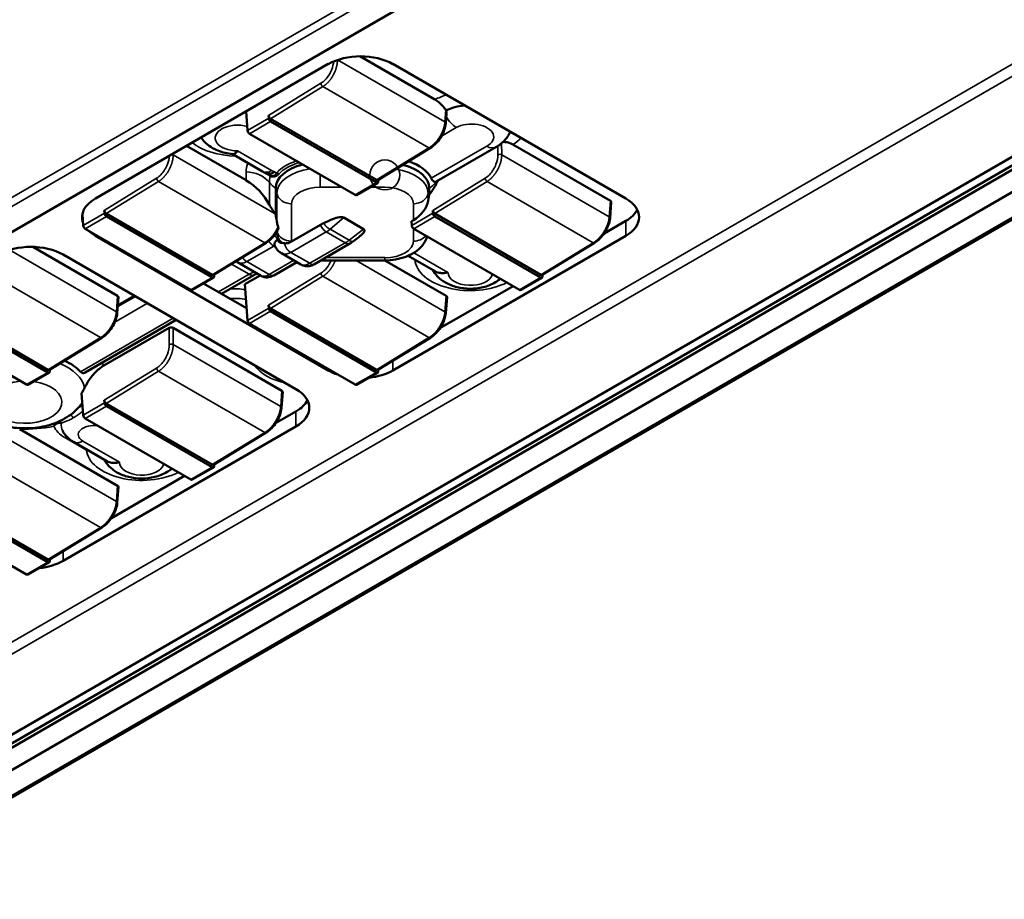
# Model space of a CAD drawing. Units: millimetres. Extents: x 700 to 9961, y 1655 to 6655.
# Drawn here: x 5019 to 5199, y 6102 to 6262 of the extents above; entities that cross this region are included whole.
import ezdxf

# ---------------------------------------------------------------- set-up
doc = ezdxf.new("R2010")
doc.units = ezdxf.units.MM
doc.header["$LTSCALE"] = 20
doc.layers.add('Widoczne (ISO)', color=7, linetype='Continuous', lineweight=50)
doc.layers.add('Widoczne wąskie (ISO)', color=7, linetype='Continuous', lineweight=35)

msp = doc.modelspace()

# ---------------------------------------------------------------- linework, layer by layer
at = {"layer": 'Widoczne (ISO)'}
for p, q in [((4634.33, 6002.2), (5395.65, 6441.75)), ((4615.27, 5888.25), (5499.15, 6398.56)), ((5477.28, 6397.34), (4717.78, 5958.84)), ((4719.19, 5957.29), (5479.33, 6396.16)), ((4719.99, 5958.5), (5478.69, 6396.53)), ((5480.5, 6392.76), (4719.19, 5953.21)), ((5095, 6247.75), (5081.35, 6255.63)), ((5033.14, 6229.73), (5075.57, 6254.23)), ((5087.35, 6254.23), (5129.78, 6229.73)), ((5060.6, 6245.58), (5060.84, 6242.11)), ((5064.72, 6244.34), (5064.7, 6244.85)), ((5084.36, 6233.11), (5065.05, 6244.26)), ((5097.11, 6245.14), (5096.98, 6243.45)), ((5084.33, 6232.63), (5065.07, 6243.75)), ((5080.47, 6230.4), (5061.21, 6241.52)), ((5060.6, 6233.05), (5049.75, 6239.32)), ((5094.17, 6238.94), (5084.61, 6233.09)), ((5106.1, 6239.08), (5095.35, 6232.87)), ((5127, 6229.28), (5109.2, 6239.55)), ((5063.57, 6234.66), (5058.06, 6237.84)), ((5064.86, 6233.97), (5064.28, 6234.31)), ((5066, 6226.86), (5066, 6231.61)), ((5080.72, 6230.37), (5084.58, 6232.61)), ((5084.69, 6232.82), (5084.7, 6233.15)), ((5093.98, 6231.61), (5093.98, 6230.44)), ((5093.98, 6230.44), (5093.79, 6229.33)), ((5127.14, 6229.06), (5126.91, 6226.17)), ((5030.76, 6226.91), (5030.91, 6224.82)), ((5034.79, 6227.06), (5034.76, 6227.57)), ((5054.42, 6215.83), (5035.12, 6226.98)), ((5054.4, 6215.35), (5035.14, 6226.47)), ((5078.38, 6226.26), (5081.99, 6224.17)), ((5094.65, 6227.06), (5094.63, 6227.57)), ((5114.29, 6215.83), (5094.99, 6226.98)), ((5114.27, 6215.35), (5095.01, 6226.47)), ((5068.88, 6221.89), (5074.15, 6224.93)), ((5090.72, 6225.58), (5091.09, 6225.8)), ((5090.72, 6225.58), (5090.78, 6224.82)), ((5125.85, 6223.38), (5129.78, 6225.65)), ((5050.53, 6213.12), (5031.27, 6224.24)), ((5075.57, 6198.43), (5033.14, 6222.93)), ((5066.23, 6223.34), (5066.17, 6223.66)), ((5080.16, 6221.95), (5081.11, 6222.69)), ((5129.78, 6222.93), (5087.35, 6198.43)), ((5110.4, 6213.12), (5091.14, 6224.24)), ((5037.19, 6212), (5021.73, 6220.93)), ((5064.24, 6221.65), (5054.68, 6215.81)), ((5079.5, 6221.51), (5073.04, 6217.78)), ((5124.11, 6221.65), (5114.54, 6215.81)), ((5027.25, 6219.52), (5069.68, 6195.03)), ((5067.03, 6219.78), (5070.58, 6217.74)), ((5095.11, 6216.45), (5090.15, 6219.31)), ((5059.02, 6218.11), (5063.2, 6215.7)), ((5069.85, 6218.16), (5065.66, 6215.74)), ((5074.22, 6218.46), (5085.88, 6218.46)), ((5097.06, 6212), (5085.87, 6218.46)), ((5054.75, 6215.53), (5054.77, 6215.87)), ((5056.11, 6212.39), (5061.99, 6215.79)), ((5063.13, 6215.74), (5060.38, 6214.15)), ((5114.62, 6215.53), (5114.64, 6215.87)), ((5050.78, 6213.09), (5054.65, 6215.33)), ((5052.83, 6214.28), (5060.69, 6209.74)), ((5060.38, 6214.15), (5060.84, 6207.54)), ((5095.92, 6206.1), (5109.24, 6213.79)), ((5110.65, 6213.09), (5114.52, 6215.33)), ((5037.34, 6211.78), (5037.11, 6208.88)), ((5037.22, 6210.27), (5040.24, 6212.02)), ((5097.21, 6211.78), (5096.98, 6208.88)), ((5064.72, 6209.78), (5064.7, 6210.29)), ((5024.49, 6198.55), (5005.18, 6209.7)), ((5024.47, 6198.07), (5005.21, 6209.19)), ((5084.36, 6198.55), (5065.05, 6209.7)), ((5084.33, 6198.07), (5065.07, 6209.19)), ((5020.6, 6195.84), (5001.34, 6206.96)), ((5031.27, 6198.05), (5047.86, 6207.63)), ((5080.47, 6195.84), (5061.21, 6206.96)), ((5046.57, 6206.18), (5034.65, 6199.3)), ((5067.13, 6194.72), (5047.28, 6206.18)), ((5034.31, 6204.37), (5024.74, 6198.53)), ((5094.17, 6204.37), (5084.61, 6198.53)), ((5020.85, 6195.81), (5024.72, 6198.04)), ((5024.82, 6198.25), (5024.83, 6198.58)), ((5080.72, 6195.81), (5084.58, 6198.04)), ((5084.69, 6198.25), (5084.7, 6198.58)), ((5030.62, 6194.3), (5030.91, 6190.26)), ((5067.28, 6194.5), (5067.04, 6191.6)), ((5034.79, 6192.5), (5034.76, 6193)), ((5054.42, 6181.27), (5035.12, 6192.41)), ((5054.4, 6180.79), (5035.14, 6191.91)), ((5065.98, 6188.82), (5069.68, 6190.95)), ((5050.53, 6178.55), (5031.27, 6189.67)), ((5037.19, 6177.43), (5019.34, 6187.74)), ((5069.68, 6188.23), (5027.25, 6163.73)), ((5064.24, 6187.09), (5054.68, 6181.24)), ((5035.24, 6181.89), (5029.16, 6185.4)), ((5054.75, 6180.97), (5054.77, 6181.3)), ((5050.78, 6178.53), (5054.65, 6180.76)), ((5036.05, 6171.53), (5049.37, 6179.22)), ((5037.34, 6177.22), (5037.11, 6174.32)), ((5024.49, 6163.98), (5005.18, 6175.13)), ((5024.47, 6163.5), (5005.21, 6174.62)), ((5020.6, 6161.27), (5001.34, 6172.39)), ((5034.31, 6169.81), (5024.74, 6163.96)), ((5020.85, 6161.24), (5024.72, 6163.48)), ((5024.82, 6163.69), (5024.83, 6164.02))]:
    msp.add_line(p, q, dxfattribs=at)
for centre, major_axis, ratio, start_param, end_param in [((5081.46, 6250.82), (8.33, 0), 0.57735, 0.785398, 2.356194), ((5101.67, 6242.63), (-7.13, 0), 0.57735, 4.889588, 5.418068), ((5065.05, 6244.67), (0.25, -0.433), 0.577318, 3.979825, 5.498287), ((5065.07, 6244.16), (0.25, -0.433), 0.57735, 3.979351, 5.497787), ((5096.64, 6245.54), (0.274, -0.519), 0.794966, 1.586347, 1.723522), ((5096.48, 6243.49), (0.498, -0.04), 0.583429, 6.283039, 6.283185), ((5061.2, 6241.92), (-0.261, 0.427), 0.559744, 0.823605, 2.342041), ((5101.67, 6242.63), (7.13, 0), 0.57735, 5.984735, 6.105986), ((5074.09, 6231.61), (-8.1, 0), 0.57735, 5.11417, 6.283185), ((5085.88, 6231.61), (8.1, 0), 0.57735, 0, 1.152129), ((5085.88, 6232.11), (8.76, 0), 0.57735, 0.260542, 1.054728), ((5065.24, 6237.55), (-1.67, -2.89), 0.57735, 0, 0.000252), ((5060.6, 6228.8), (-4.37, 4.58), 0.528925, 4.210213, 5.218473), ((5084.33, 6233.04), (0.25, -0.433), 0.57735, 5.497787, 7.016224), ((5084.36, 6233.52), (0.25, -0.433), 0.577379, 5.498237, 6.297816), ((5090.91, 6232.06), (-4.35, -4.63), 0.532292, 1.715762, 2.06373), ((5099.37, 6232.36), (4.35, 4.63), 0.532292, 1.909376, 2.06373), ((5039.03, 6226.33), (-8.33, 0), 0.57735, 5.497787, 6.486508), ((5080.46, 6230.8), (0.261, -0.427), 0.559744, 5.483634, 6.269032), ((5123.89, 6226.33), (8.33, 0), 0.57735, 5.497787, 7.068583), ((5069.06, 6228.45), (4.37, -4.58), 0.528925, 4.210213, 4.539866), ((5091.09, 6228.14), (2.38, 2.53), 0.532292, 4.197062, 5.610779), ((5126.64, 6229.08), (0.501, 0), 0.576155, 6.237267, 7.068137), ((5035.12, 6227.39), (0.25, -0.433), 0.577318, 3.979825, 5.498287), ((5035.14, 6226.88), (0.25, -0.433), 0.57735, 3.979351, 5.497787), ((5065.96, 6223.75), (0.48, -4.96), 0.085927, 1.947567, 2.241179), ((5094.99, 6227.39), (0.25, -0.433), 0.577318, 3.979825, 5.498287), ((5095.01, 6226.88), (0.25, -0.433), 0.57735, 3.979351, 5.497787), ((5126.41, 6226.21), (0.498, -0.04), 0.583429, 6.283038, 6.283185), ((5123.89, 6229.05), (8.33, 0), 0.57735, 5.497787, 5.996429), ((5031.26, 6224.64), (0.261, -0.427), 0.559747, 3.965197, 5.483634), ((5091.13, 6224.64), (-0.261, 0.427), 0.559744, 0.823605, 2.342041), ((5039.03, 6226.33), (-8.33, 0), 0.57735, 0.522404, 0.785398), ((5021.36, 6216.12), (8.33, 0), 0.57735, 0.785398, 2.356194), ((5054.4, 6215.76), (0.25, -0.433), 0.57735, 5.497787, 7.016224), ((5054.42, 6216.24), (0.25, -0.433), 0.577379, 5.498237, 6.297816), ((5114.27, 6215.76), (0.25, -0.433), 0.57735, 5.497787, 7.016224), ((5114.29, 6216.24), (0.25, -0.433), 0.577379, 5.498237, 6.297816), ((5036.84, 6211.79), (0.501, 0), 0.576155, 6.237267, 7.068137), ((5050.52, 6213.52), (0.261, -0.427), 0.559744, 5.483634, 6.269032), ((5096.71, 6211.79), (0.501, 0), 0.576155, 6.237267, 7.068137), ((5110.39, 6213.52), (0.261, -0.427), 0.559744, 5.483634, 6.269032), ((5065.05, 6210.1), (0.25, -0.433), 0.577318, 3.979825, 5.498287), ((5036.61, 6208.92), (0.498, -0.04), 0.583429, 6.283039, 6.283186), ((5065.07, 6209.6), (0.25, -0.433), 0.57735, 3.979351, 5.497787), ((5096.48, 6208.92), (0.498, -0.04), 0.583429, 6.283038, 6.283185), ((5061.2, 6207.36), (0.261, -0.427), 0.559747, 3.965197, 5.483634), ((5046.92, 6205.97), (-0.5, 0), 0.578539, 3.928613, 5.497337), ((5020.35, 6195.09), (11.4, 0), 0.57735, 0.490078, 0.892302), ((5024.47, 6198.48), (0.25, -0.433), 0.57735, 5.497787, 7.016224), ((5024.49, 6198.96), (0.25, -0.433), 0.577379, 5.498237, 6.297816), ((5081.46, 6201.83), (-8.33, 0), 0.57735, 0.785398, 1.048392), ((5081.46, 6201.83), (-8.33, 0), 0.57735, 1.750425, 2.356194), ((5084.33, 6198.48), (0.25, -0.433), 0.57735, 5.497787, 7.016224), ((5084.36, 6198.96), (0.25, -0.433), 0.577379, 5.498237, 6.297816), ((5020.59, 6196.24), (0.261, -0.427), 0.559744, 5.483634, 6.269032), ((5080.46, 6196.24), (0.261, -0.427), 0.559744, 5.483634, 6.269032), ((5066.77, 6194.51), (0.501, 0), 0.576155, 6.237267, 7.068137), ((5063.78, 6191.63), (8.33, 0), 0.57735, 5.497787, 7.068583), ((5035.12, 6192.82), (0.25, -0.433), 0.577318, 3.979825, 5.498287), ((5035.14, 6192.31), (0.25, -0.433), 0.57735, 3.979351, 5.497787), ((5063.78, 6194.35), (8.33, 0), 0.57735, 5.497787, 5.996429), ((5031.26, 6190.08), (0.261, -0.427), 0.559747, 3.965197, 5.483634), ((5066.54, 6191.64), (0.498, -0.04), 0.583429, 6.283038, 6.283185), ((5032.85, 6188.4), (-5.93, 0), 0.57735, 0.297861, 0.298181), ((5054.42, 6181.68), (0.25, -0.433), 0.577379, 5.498237, 6.297816), ((5054.4, 6181.19), (0.25, -0.433), 0.57735, 5.497787, 7.016224), ((5050.52, 6178.96), (0.261, -0.427), 0.559744, 5.483634, 6.269032), ((5036.84, 6177.23), (0.501, 0), 0.576155, 6.237267, 7.068137), ((5036.61, 6174.36), (0.498, -0.04), 0.583429, 6.283039, 6.283185), ((5021.36, 6167.13), (-8.33, 0), 0.57735, 1.750425, 2.356194), ((5024.47, 6163.91), (0.25, -0.433), 0.57735, 5.497787, 7.016224), ((5024.49, 6164.39), (0.25, -0.433), 0.577379, 5.498237, 6.297816), ((5020.59, 6161.67), (0.261, -0.427), 0.559744, 5.483634, 6.269032)]:
    msp.add_ellipse(centre, major_axis=major_axis, ratio=ratio, start_param=start_param, end_param=end_param, dxfattribs=at)
for points, knots in [([(5097, 6245.83), (5096.8, 6246.13), (5096.57, 6246.42), (5095.95, 6247.08), (5095.44, 6247.5), (5095, 6247.75)], [-0.6173434, -0.6173434, -0.6173434, -0.6173434, -0.5563214, -0.5563214, -0.4449602, -0.4449602, -0.4449602, -0.4449602]), ([(5097.11, 6245.14), (5097.12, 6245.19), (5097.12, 6245.25), (5097.11, 6245.42), (5097.09, 6245.54), (5097.06, 6245.71), (5097.05, 6245.74), (5097.05, 6245.77)], [0.23372367, 0.23372367, 0.23372367, 0.23372367, 0.24803757, 0.24803757, 0.27756127, 0.27756127, 0.28309309, 0.28309309, 0.28309309, 0.28309309]), ([(5096.98, 6243.45), (5096.95, 6243.06), (5096.86, 6242.65), (5096.58, 6241.85), (5096.4, 6241.45), (5095.96, 6240.7), (5095.7, 6240.34), (5095.15, 6239.7), (5094.85, 6239.42), (5094.42, 6239.09), (5094.3, 6239.01), (5094.17, 6238.94)], [0, 0, 0, 0, 0.0816787, 0.0816787, 0.1608474, 0.1608474, 0.2385352, 0.2385352, 0.3158847, 0.3158847, 0.3457381, 0.3457381, 0.3457381, 0.3457381]), ([(5052.41, 6240.85), (5052.59, 6240.57), (5052.79, 6240.31), (5053.37, 6239.7), (5053.76, 6239.38), (5054.58, 6238.85), (5055, 6238.64), (5055.87, 6238.29), (5056.32, 6238.15), (5057.22, 6237.94), (5057.68, 6237.87), (5058.15, 6237.83), (5058.16, 6237.83), (5058.17, 6237.83)], [4.282702, 4.282702, 4.282702, 4.282702, 4.421764, 4.421764, 4.654437, 4.654437, 4.88711, 4.88711, 5.119783, 5.119783, 5.352456, 5.352456, 5.356996, 5.356996, 5.356996, 5.356996]), ([(5106.1, 6239.07), (5106.28, 6239.17), (5106.46, 6239.28), (5106.81, 6239.52), (5106.98, 6239.65), (5107.32, 6239.94), (5107.49, 6240.09), (5107.8, 6240.42), (5107.95, 6240.6), (5108.24, 6240.99), (5108.37, 6241.2), (5108.49, 6241.42)], [6.2628091, 6.2628091, 6.2628091, 6.2628091, 6.3642739, 6.3642739, 6.4657387, 6.4657387, 6.5672035, 6.5672035, 6.6686682, 6.6686682, 6.770133, 6.770133, 6.770133, 6.770133]), ([(5107.4, 6240.02), (5107.55, 6240.03), (5107.69, 6240.03), (5108.25, 6239.98), (5108.77, 6239.81), (5109.2, 6239.55)], [1.1842146, 1.1842146, 1.1842146, 1.1842146, 1.2225058, 1.2225058, 1.333867, 1.333867, 1.333867, 1.333867]), ([(5059.03, 6238.41), (5059.03, 6238.41), (5059.03, 6238.41), (5058.93, 6238.27), (5058.83, 6238.15), (5058.62, 6237.97), (5058.51, 6237.91), (5058.33, 6237.84), (5058.25, 6237.83), (5058.17, 6237.83)], [-0.0007477, -0.0007477, -0.0007477, -0.0007477, 0, 0, 0.0465102, 0.0465102, 0.0930625, 0.0930625, 0.1309171, 0.1309171, 0.1309171, 0.1309171]), ([(5066.16, 6234.35), (5066.15, 6234.31), (5066.14, 6234.27), (5066.07, 6234.16), (5066.03, 6234.1), (5065.89, 6233.97), (5065.78, 6233.9), (5065.57, 6233.84), (5065.47, 6233.82), (5065.24, 6233.83), (5065.11, 6233.86), (5064.98, 6233.92)], [-0.1546631, -0.1546631, -0.1546631, -0.1546631, -0.1363017, -0.1363017, -0.1149826, -0.1149826, -0.0741488, -0.0741488, -0.0436029, -0.0436029, 0, 0, 0, 0]), ([(5095.14, 6232.78), (5095.03, 6232.77), (5094.92, 6232.78), (5094.71, 6232.89), (5094.62, 6232.97), (5094.46, 6233.18), (5094.4, 6233.29), (5094.34, 6233.41)], [-0.4895038, -0.4895038, -0.4895038, -0.4895038, -0.4390052, -0.4390052, -0.3897397, -0.3897397, -0.3499917, -0.3499917, -0.3499917, -0.3499917]), ([(5095.28, 6232.83), (5095.24, 6232.81), (5095.2, 6232.8), (5095.15, 6232.79), (5095.14, 6232.78), (5095.14, 6232.78)], [1.86065553, 1.86065553, 1.86065553, 1.86065553, 1.8833687, 1.8833687, 1.88802191, 1.88802191, 1.88802191, 1.88802191]), ([(5078.38, 6226.26), (5078.34, 6226.28), (5078.29, 6226.3), (5078.17, 6226.33), (5078.11, 6226.34), (5077.91, 6226.36), (5077.75, 6226.35), (5077.25, 6226.28), (5076.82, 6226.15), (5075.81, 6225.76), (5075.23, 6225.5), (5074.74, 6225.25)], [-0.2897683, -0.2897683, -0.2897683, -0.2897683, -0.273165, -0.273165, -0.2559304, -0.2559304, -0.2174347, -0.2174347, -0.1177971, -0.1177971, -0.000001, -0.000001, -0.000001, -0.000001]), ([(5126.91, 6226.17), (5126.88, 6225.78), (5126.79, 6225.37), (5126.52, 6224.57), (5126.33, 6224.17), (5125.89, 6223.42), (5125.64, 6223.06), (5125.08, 6222.42), (5124.78, 6222.13), (5124.35, 6221.81), (5124.23, 6221.73), (5124.11, 6221.65)], [0, 0, 0, 0, 0.0816787, 0.0816787, 0.1608474, 0.1608474, 0.2385352, 0.2385352, 0.3158847, 0.3158847, 0.3457381, 0.3457381, 0.3457381, 0.3457381]), ([(5066.18, 6225.61), (5066.19, 6225.52), (5066.21, 6225.42), (5066.27, 6225.08), (5066.34, 6224.83), (5066.41, 6224.58)], [-0.94127001, -0.94127001, -0.94127001, -0.94127001, -0.92302661, -0.92302661, -0.87608245, -0.87608245, -0.87608245, -0.87608245]), ([(5066.46, 6224.2), (5066.47, 6224.22), (5066.48, 6224.24), (5066.47, 6224.31), (5066.47, 6224.36), (5066.45, 6224.46), (5066.43, 6224.52), (5066.41, 6224.58)], [0.01804496, 0.01804496, 0.01804496, 0.01804496, 0.02765021, 0.02765021, 0.0387204, 0.0387204, 0.05079924, 0.05079924, 0.05079924, 0.05079924]), ([(5074.74, 6225.25), (5074.64, 6225.2), (5074.53, 6225.15), (5074.34, 6225.04), (5074.24, 6224.99), (5074.15, 6224.93)], [0.00000097, 0.00000097, 0.00000097, 0.00000097, 0.02417019, 0.02417019, 0.04802874, 0.04802874, 0.04802874, 0.04802874]), ([(5066.46, 6224.2), (5066.27, 6223.81), (5066.04, 6223.43), (5065.52, 6222.75), (5065.23, 6222.43), (5064.71, 6221.97), (5064.47, 6221.8), (5064.24, 6221.65)], [0, 0, 0, 0, 0.0787892, 0.0787892, 0.1559316, 0.1559316, 0.2131515, 0.2131515, 0.2131515, 0.2131515]), ([(5066.23, 6223.34), (5066.24, 6223.27), (5066.26, 6223.2), (5066.3, 6223.05), (5066.31, 6222.98), (5066.36, 6222.84), (5066.38, 6222.77), (5066.43, 6222.63), (5066.45, 6222.57), (5066.51, 6222.43), (5066.53, 6222.37), (5066.56, 6222.3)], [4.039221, 4.039221, 4.039221, 4.039221, 4.0682455, 4.0682455, 4.0972701, 4.0972701, 4.1262947, 4.1262947, 4.1553192, 4.1553192, 4.1843438, 4.1843438, 4.1843438, 4.1843438]), ([(5081.99, 6224.17), (5082.03, 6224.15), (5082.07, 6224.12), (5082.12, 6224.05), (5082.14, 6224.02), (5082.17, 6223.9), (5082.15, 6223.81), (5082.03, 6223.52), (5081.8, 6223.27), (5081.38, 6222.9), (5081.25, 6222.79), (5081.11, 6222.69)], [-0.2897747, -0.2897747, -0.2897747, -0.2897747, -0.2731733, -0.2731733, -0.2559409, -0.2559409, -0.2174515, -0.2174515, -0.1177971, -0.1177971, -0.0786956, -0.0786956, -0.0786956, -0.0786956]), ([(5085.88, 6218.46), (5086.54, 6218.46), (5087.2, 6218.51), (5088.49, 6218.74), (5089.12, 6218.91), (5090.33, 6219.37), (5090.9, 6219.66), (5091.97, 6220.39), (5092.46, 6220.84), (5093.18, 6221.81), (5093.44, 6222.29), (5093.61, 6222.82)], [5.497787, 5.497787, 5.497787, 5.497787, 5.7895, 5.7895, 6.081214, 6.081214, 6.372927, 6.372927, 6.66464, 6.66464, 6.885042, 6.885042, 6.885042, 6.885042]), ([(5065.78, 6221.29), (5065.77, 6221.32), (5065.76, 6221.33), (5065.76, 6221.33), (5065.76, 6221.33), (5065.76, 6221.33)], [0, 0, 0, 0, 0.01324205, 0.01324205, 0.01385484, 0.01385484, 0.01385484, 0.01385484]), ([(5067.03, 6219.78), (5066.82, 6219.91), (5066.62, 6220.06), (5066.28, 6220.38), (5066.14, 6220.57), (5065.92, 6220.92), (5065.85, 6221.09), (5065.79, 6221.26)], [0, 0, 0, 0, 0.0443543, 0.0443543, 0.0878886, 0.0878886, 0.1242463, 0.1242463, 0.1242463, 0.1242463]), ([(5066.56, 6222.3), (5066.57, 6222.29), (5066.58, 6222.27), (5066.7, 6222.03), (5066.88, 6221.83), (5067.13, 6221.69), (5067.19, 6221.66), (5067.26, 6221.64)], [-1.36496115, -1.36496115, -1.36496115, -1.36496115, -1.36066054, -1.36066054, -1.30153296, -1.30153296, -1.28275019, -1.28275019, -1.28275019, -1.28275019]), ([(5067.61, 6221.57), (5067.54, 6221.57), (5067.48, 6221.58), (5067.37, 6221.61), (5067.31, 6221.62), (5067.26, 6221.64)], [-0.03142065, -0.03142065, -0.03142065, -0.03142065, -0.01508339, -0.01508339, -0.00000001, -0.00000001, -0.00000001, -0.00000001]), ([(5067.61, 6221.57), (5067.82, 6221.55), (5068.04, 6221.57), (5068.43, 6221.67), (5068.58, 6221.73), (5068.76, 6221.83), (5068.79, 6221.84), (5068.83, 6221.86), (5068.84, 6221.87), (5068.86, 6221.88), (5068.87, 6221.88), (5068.88, 6221.89)], [0.000001, 0.000001, 0.000001, 0.000001, 0.0546457, 0.0546457, 0.0925579, 0.0925579, 0.0990338, 0.0990338, 0.1020063, 0.1020063, 0.1044085, 0.1044085, 0.1044085, 0.1044085]), ([(5073.04, 6217.78), (5072.74, 6217.61), (5072.42, 6217.48), (5071.93, 6217.41), (5071.78, 6217.4), (5071.5, 6217.41), (5071.37, 6217.43), (5071.05, 6217.51), (5070.84, 6217.59), (5070.62, 6217.71), (5070.6, 6217.72), (5070.58, 6217.74)], [0, 0, 0, 0, 0.0691765, 0.0691765, 0.100171, 0.100171, 0.1243546, 0.1243546, 0.1636946, 0.1636946, 0.1686472, 0.1686472, 0.1686472, 0.1686472]), ([(5062.59, 6216.05), (5062.53, 6216.03), (5062.46, 6216.01), (5062.27, 6215.94), (5062.14, 6215.87), (5061.99, 6215.79)], [0.13278594, 0.13278594, 0.13278594, 0.13278594, 0.15616757, 0.15616757, 0.19680139, 0.19680139, 0.19680139, 0.19680139]), ([(5065.66, 6215.74), (5065.36, 6215.57), (5065.04, 6215.44), (5064.55, 6215.37), (5064.4, 6215.36), (5064.12, 6215.38), (5063.99, 6215.39), (5063.66, 6215.47), (5063.46, 6215.55), (5063.24, 6215.67), (5063.22, 6215.68), (5063.2, 6215.7)], [0, 0, 0, 0, 0.0691984, 0.0691984, 0.1001907, 0.1001907, 0.1243728, 0.1243728, 0.1637069, 0.1637069, 0.1686471, 0.1686471, 0.1686471, 0.1686471]), ([(5094.61, 6216.74), (5094.84, 6216.3), (5095.13, 6215.92), (5095.88, 6215.11), (5096.39, 6214.73), (5097.58, 6214.05), (5098.29, 6213.78), (5099.8, 6213.4), (5100.6, 6213.31), (5102.2, 6213.3), (5103, 6213.39), (5104.56, 6213.76), (5105.32, 6214.05), (5106.35, 6214.66), (5106.65, 6214.87), (5106.94, 6215.12)], [4.222428, 4.222428, 4.222428, 4.222428, 4.421764, 4.421764, 4.713225, 4.713225, 5.088826, 5.088826, 5.492872, 5.492872, 5.892916, 5.892916, 6.296899, 6.296899, 6.470593, 6.470593, 6.470593, 6.470593]), ([(5097.38, 6216.27), (5097.38, 6216.27), (5097.38, 6216.27), (5097.13, 6216.21), (5096.9, 6216.17), (5096.43, 6216.14), (5096.21, 6216.14), (5095.67, 6216.21), (5095.37, 6216.3), (5095.11, 6216.45)], [-0.6497351, -0.6497351, -0.6497351, -0.6497351, -0.6489874, -0.6489874, -0.6024772, -0.6024772, -0.5559249, -0.5559249, -0.4838253, -0.4838253, -0.4838253, -0.4838253]), ([(5037.11, 6208.88), (5037.08, 6208.5), (5036.99, 6208.09), (5036.71, 6207.29), (5036.53, 6206.88), (5036.09, 6206.13), (5035.83, 6205.77), (5035.28, 6205.14), (5034.98, 6204.85), (5034.55, 6204.53), (5034.43, 6204.45), (5034.31, 6204.37)], [0, 0, 0, 0, 0.0816787, 0.0816787, 0.1608474, 0.1608474, 0.2385352, 0.2385352, 0.3158847, 0.3158847, 0.3457381, 0.3457381, 0.3457381, 0.3457381]), ([(5096.98, 6208.88), (5096.95, 6208.5), (5096.86, 6208.09), (5096.58, 6207.29), (5096.4, 6206.88), (5095.96, 6206.13), (5095.7, 6205.77), (5095.15, 6205.14), (5094.85, 6204.85), (5094.42, 6204.53), (5094.3, 6204.45), (5094.17, 6204.37)], [0, 0, 0, 0, 0.0816787, 0.0816787, 0.1608474, 0.1608474, 0.2385352, 0.2385352, 0.3158847, 0.3158847, 0.3457381, 0.3457381, 0.3457381, 0.3457381]), ([(5031.17, 6195.28), (5031.33, 6195.61), (5031.51, 6195.94), (5032.06, 6196.85), (5032.59, 6197.54), (5033.55, 6198.52), (5034.14, 6199), (5034.65, 6199.3)], [-0.7848153, -0.7848153, -0.7848153, -0.7848153, -0.7244973, -0.7244973, -0.5910057, -0.5910057, -0.4609457, -0.4609457, -0.4609457, -0.4609457]), ([(5030.41, 6198.19), (5030.51, 6198.08), (5030.63, 6197.99), (5030.83, 6197.93), (5030.91, 6197.93), (5031.08, 6197.96), (5031.17, 6197.99), (5031.27, 6198.05), (5031.27, 6198.05), (5031.27, 6198.05)], [-0.2844932, -0.2844932, -0.2844932, -0.2844932, -0.2264152, -0.2264152, -0.1951605, -0.1951605, -0.1630409, -0.1630409, -0.1624872, -0.1624872, -0.1624872, -0.1624872]), ([(5031.17, 6195.28), (5031.11, 6195.16), (5031.05, 6195.03), (5030.88, 6194.71), (5030.76, 6194.51), (5030.62, 6194.3)], [-1.90230062, -1.90230062, -1.90230062, -1.90230062, -1.8782614, -1.8782614, -1.83725134, -1.83725134, -1.83725134, -1.83725134]), ([(5010.6, 6191.75), (5011.27, 6190.98), (5012.02, 6190.37), (5013.83, 6189.24), (5014.91, 6188.79), (5017.25, 6188.12), (5018.51, 6187.93), (5021.04, 6187.85), (5022.3, 6187.94), (5024.77, 6188.44), (5025.98, 6188.84), (5028.2, 6189.99), (5029.23, 6190.73), (5030.11, 6191.75)], [4.389084, 4.389084, 4.389084, 4.389084, 4.672461, 4.672461, 5.038826, 5.038826, 5.437928, 5.437928, 5.832593, 5.832593, 6.230699, 6.230699, 6.60649, 6.60649, 6.60649, 6.60649]), ([(5067.04, 6191.6), (5067.01, 6191.22), (5066.92, 6190.81), (5066.65, 6190), (5066.46, 6189.6), (5066.02, 6188.85), (5065.77, 6188.49), (5065.21, 6187.85), (5064.91, 6187.57), (5064.48, 6187.25), (5064.36, 6187.16), (5064.24, 6187.09)], [0, 0, 0, 0, 0.0816787, 0.0816787, 0.1608474, 0.1608474, 0.2385352, 0.2385352, 0.3158847, 0.3158847, 0.3457381, 0.3457381, 0.3457381, 0.3457381]), ([(5029.16, 6185.4), (5028.59, 6185.73), (5028.06, 6186.16), (5027.47, 6186.9), (5027.31, 6187.14), (5027.18, 6187.4)], [0, 0, 0, 0, 0.1256387, 0.1256387, 0.1801217, 0.1801217, 0.1801217, 0.1801217]), ([(5034.74, 6182.18), (5034.98, 6181.73), (5035.27, 6181.34), (5036.03, 6180.53), (5036.54, 6180.15), (5037.74, 6179.47), (5038.45, 6179.2), (5039.96, 6178.83), (5040.77, 6178.74), (5042.37, 6178.74), (5043.17, 6178.83), (5044.72, 6179.21), (5045.49, 6179.5), (5046.5, 6180.11), (5046.79, 6180.31), (5047.07, 6180.55)], [4.222339, 4.222339, 4.222339, 4.222339, 4.425186, 4.425186, 4.717761, 4.717761, 5.094266, 5.094266, 5.498283, 5.498283, 5.898318, 5.898318, 6.302321, 6.302321, 6.47058, 6.47058, 6.47058, 6.47058]), ([(5037.51, 6181.7), (5037.51, 6181.7), (5037.51, 6181.7), (5037.26, 6181.64), (5037.03, 6181.61), (5036.57, 6181.57), (5036.34, 6181.58), (5035.8, 6181.64), (5035.5, 6181.74), (5035.24, 6181.89)], [-0.6497433, -0.6497433, -0.6497433, -0.6497433, -0.6489957, -0.6489957, -0.6024827, -0.6024827, -0.5559278, -0.5559278, -0.4838302, -0.4838302, -0.4838302, -0.4838302]), ([(5037.11, 6174.32), (5037.08, 6173.93), (5036.99, 6173.52), (5036.71, 6172.72), (5036.53, 6172.32), (5036.09, 6171.57), (5035.83, 6171.21), (5035.28, 6170.57), (5034.98, 6170.29), (5034.55, 6169.96), (5034.43, 6169.88), (5034.31, 6169.81)], [0, 0, 0, 0, 0.0816787, 0.0816787, 0.1608474, 0.1608474, 0.2385352, 0.2385352, 0.3158847, 0.3158847, 0.3457381, 0.3457381, 0.3457381, 0.3457381])]:
    msp.add_open_spline(points, degree=3, knots=knots, dxfattribs=at)
for points, degree in [([(5094.17, 6238.94), (5094.17, 6238.94), (5094.17, 6238.94), (5094.17, 6238.94), (5094.17, 6238.94)], 4), ([(5064.34, 6234.29), (5064.08, 6234.39), (5063.83, 6234.52), (5063.59, 6234.65)], 3), ([(5065.74, 6234.6), (5065.24, 6234.24), (5064.73, 6234.14), (5064.34, 6234.29)], 3), ([(5064.49, 6234.24), (5064.49, 6234.24), (5064.49, 6234.24), (5064.49, 6234.24)], 3), ([(5064.86, 6233.97), (5064.9, 6233.95), (5064.94, 6233.93), (5064.98, 6233.92)], 3), ([(5066.18, 6234.47), (5066.17, 6234.43), (5066.17, 6234.39), (5066.16, 6234.35)], 3), ([(5095.28, 6232.83), (5095.31, 6232.84), (5095.33, 6232.86), (5095.35, 6232.87)], 3), ([(5065.92, 6226.95), (5065.95, 6226.92), (5065.97, 6226.89), (5066, 6226.86)], 3), ([(5064.24, 6221.65), (5064.24, 6221.65), (5064.24, 6221.65), (5064.24, 6221.65), (5064.24, 6221.65)], 4), ([(5066.3, 6222.24), (5065.86, 6221.86), (5065.69, 6221.54), (5065.79, 6221.26)], 3), ([(5065.94, 6221.86), (5065.94, 6221.86), (5065.94, 6221.86), (5065.94, 6221.86)], 3), ([(5080.16, 6221.95), (5079.94, 6221.79), (5079.72, 6221.64), (5079.5, 6221.51)], 3), ([(5080.16, 6221.95), (5080.16, 6221.95), (5080.16, 6221.95), (5080.16, 6221.95), (5080.16, 6221.95), (5080.16, 6221.95)], 5), ([(5124.11, 6221.65), (5124.11, 6221.65), (5124.11, 6221.65), (5124.11, 6221.65), (5124.11, 6221.65)], 4), ([(5059.02, 6218.11), (5058.92, 6218.16), (5058.83, 6218.23), (5058.74, 6218.29)], 3), ([(5034.31, 6204.37), (5034.31, 6204.37), (5034.31, 6204.37), (5034.31, 6204.37), (5034.31, 6204.37)], 4), ([(5094.17, 6204.37), (5094.17, 6204.37), (5094.17, 6204.37), (5094.17, 6204.37), (5094.17, 6204.37)], 4), ([(5064.24, 6187.09), (5064.24, 6187.09), (5064.24, 6187.09), (5064.24, 6187.09), (5064.24, 6187.09)], 4), ([(5034.31, 6169.81), (5034.31, 6169.81), (5034.31, 6169.81), (5034.31, 6169.81), (5034.31, 6169.81)], 4)]:
    msp.add_open_spline(points, degree=degree, dxfattribs=at)
at = {"layer": 'Widoczne wąskie (ISO)'}
for p, q in [((5405.08, 6453.45), (4531.53, 5949.11)), ((4531.53, 5947.48), (5405.79, 6452.23)), ((4720.95, 5977.5), (5462.71, 6405.75)), ((5464.59, 6404.67), (4720.91, 5975.3)), ((5498.65, 6398.61), (4614.77, 5888.3)), ((5077.26, 6254.98), (5096.83, 6243.68)), ((5064.7, 6244.85), (5074.22, 6250.71)), ((5065.05, 6244.26), (5074.59, 6250.13)), ((5093.92, 6238.96), (5074.59, 6250.13)), ((5060.84, 6242.11), (5064.72, 6244.34)), ((5096.83, 6243.68), (5097, 6245.83)), ((5061.21, 6241.52), (5065.07, 6243.75)), ((5098.88, 6242.65), (5096.19, 6241.1)), ((5084.36, 6233.11), (5093.92, 6238.96)), ((5094.34, 6233.41), (5104.46, 6239.26)), ((5106.47, 6237.7), (5106.45, 6239.28)), ((5107.18, 6237.7), (5107.15, 6239.8)), ((5047.31, 6237.7), (5047.31, 6237.91)), ((5047.31, 6237.7), (5065.92, 6226.95)), ((5059.03, 6238.41), (5065.24, 6234.83)), ((5107.18, 6237.7), (5126.77, 6226.39)), ((5034.76, 6227.57), (5044.29, 6233.43)), ((5060.6, 6234.56), (5060.6, 6233.05)), ((5066.16, 6234.35), (5065.74, 6234.6)), ((5074.09, 6231.79), (5074.09, 6234.08)), ((5094.63, 6227.57), (5104.16, 6233.43)), ((5035.12, 6226.98), (5044.65, 6232.84)), ((5063.99, 6221.68), (5044.65, 6232.84)), ((5064.83, 6232.65), (5064.83, 6228.63)), ((5066, 6231.61), (5066.18, 6230.66)), ((5074.09, 6231.79), (5078.07, 6231.79)), ((5080.47, 6230.4), (5084.33, 6232.63)), ((5083.16, 6231.79), (5085.88, 6231.79)), ((5093.98, 6231.61), (5093.79, 6230.66)), ((5094.99, 6226.98), (5104.52, 6232.84)), ((5095.14, 6232.21), (5095.14, 6232.65)), ((5123.86, 6221.68), (5104.52, 6232.84)), ((5066.18, 6225.61), (5066.18, 6230.66)), ((5093.79, 6230.66), (5093.79, 6229.33)), ((5068.88, 6221.97), (5068.88, 6228.78)), ((5091.09, 6228.78), (5091.09, 6225.8)), ((5126.77, 6226.39), (5127, 6229.28)), ((5030.91, 6224.82), (5034.79, 6227.06)), ((5031.27, 6224.24), (5035.14, 6226.47)), ((5078.38, 6226.26), (5075.89, 6224.14)), ((5090.78, 6224.82), (5094.65, 6227.06)), ((5091.14, 6224.24), (5095.01, 6226.47)), ((5129.78, 6222.93), (5129.78, 6225.65)), ((5033.14, 6222.93), (5033.14, 6223.16)), ((5075.2, 6223.65), (5068.75, 6219.92)), ((5075.2, 6223.65), (5078.65, 6221.66)), ((5075.89, 6224.14), (5079.36, 6222.14)), ((5079.36, 6222.14), (5081.99, 6224.17)), ((5091.09, 6224.27), (5091.09, 6221.97)), ((5054.42, 6215.83), (5063.99, 6221.68)), ((5065.64, 6221.08), (5060.74, 6218.24)), ((5065.64, 6221.08), (5065.94, 6220.9)), ((5072.19, 6217.93), (5078.65, 6221.66)), ((5114.29, 6215.83), (5123.86, 6221.68)), ((5017.46, 6220.37), (5036.96, 6209.11)), ((5068.75, 6219.92), (5072.19, 6217.93)), ((5085.88, 6218.96), (5075.09, 6218.96)), ((5091.17, 6219.85), (5097.38, 6216.27)), ((5057.92, 6217.79), (5061.14, 6215.94)), ((5060.74, 6218.24), (5064.81, 6215.89)), ((5064.81, 6215.89), (5069.29, 6218.48)), ((5080.64, 6218.46), (5096.83, 6209.11)), ((5034.06, 6204.4), (5014.72, 6215.56)), ((5050.53, 6213.12), (5054.4, 6215.35)), ((5055.55, 6212.71), (5061.14, 6215.94)), ((5064.7, 6210.29), (5074.22, 6216.14)), ((5065.05, 6209.7), (5074.59, 6215.56)), ((5093.92, 6204.4), (5074.59, 6215.56)), ((5110.4, 6213.12), (5114.27, 6215.35)), ((5036.96, 6209.11), (5037.19, 6212)), ((5040.43, 6211.91), (5037.2, 6210.05)), ((5096.83, 6209.11), (5097.06, 6212)), ((5042.61, 6210.65), (5036.67, 6207.22)), ((5060.84, 6207.54), (5064.72, 6209.78)), ((5061.21, 6206.96), (5065.07, 6209.19)), ((5030.41, 6198.19), (5047.3, 6207.95)), ((5046.6, 6203.13), (5046.57, 6206.18)), ((5047.31, 6203.14), (5047.28, 6206.18)), ((5024.49, 6198.55), (5034.06, 6204.4)), ((5047.31, 6203.14), (5066.9, 6191.83)), ((5084.36, 6198.55), (5093.92, 6204.4)), ((5087.35, 6198.43), (5087.35, 6200.2)), ((5020.6, 6195.84), (5024.47, 6198.07)), ((5034.76, 6193), (5044.29, 6198.86)), ((5035.12, 6192.41), (5044.65, 6198.28)), ((5063.99, 6187.11), (5044.65, 6198.28)), ((5075.57, 6198.43), (5075.57, 6198.67)), ((5080.47, 6195.84), (5084.33, 6198.07)), ((5066.9, 6191.83), (5067.13, 6194.72)), ((5030.91, 6190.26), (5034.79, 6192.5)), ((5031.27, 6189.67), (5035.14, 6191.91)), ((5069.68, 6188.23), (5069.68, 6190.95)), ((5054.42, 6181.27), (5063.99, 6187.11)), ((5017.37, 6185.86), (5036.96, 6174.55)), ((5027.57, 6186.19), (5031.52, 6183.91)), ((5037.51, 6181.7), (5030.83, 6185.56)), ((5034.06, 6169.83), (5014.72, 6181)), ((5050.53, 6178.55), (5054.4, 6180.79)), ((5036.96, 6174.55), (5037.19, 6177.43)), ((5024.49, 6163.98), (5034.06, 6169.83)), ((5027.25, 6163.73), (5027.25, 6165.49)), ((5020.6, 6161.27), (5024.47, 6163.5))]:
    msp.add_line(p, q, dxfattribs=at)
msp.add_circle((5085.88, 6234.02), 2.73, dxfattribs=at)
for centre, major_axis, ratio, start_param, end_param in [((5101.67, 6243.4), (-10.06, 0), 0.57735, 5.181539, 5.437083), ((5059.01, 6240.75), (-4.05, 0), 0.57735, 4.25732, 7.859157), ((5096.48, 6243.49), (0.498, -0.04), 0.583429, 0, 0.830868), ((5101.67, 6240.95), (4.05, 0), 0.57735, 5.47221, 8.613803), ((5101.67, 6243.4), (10.06, 0), 0.57735, 5.558491, 5.814035), ((5059.01, 6243.27), (10.06, 0), 0.57735, 3.755994, 4.683445), ((5046.95, 6237.52), (0.5, 0.005), 0.523044, 0.780641, 1.334373), ((5106.82, 6237.52), (0.5, 0.005), 0.523044, 0.780641, 2.349361), ((5074.09, 6234.56), (-13.49, 0), 0.57735, 6.070975, 6.283185), ((5074.09, 6232.04), (-8.96, 0), 0.57735, 5.21521, 5.795611), ((5074.09, 6230.66), (-7.91, 0), 0.57735, 4.939048, 6.283185), ((5074.09, 6231.89), (-8.5, 0), 0.57735, 5.199963, 5.795611), ((5069.9, 6236.07), (-0.195, 0.637), 0.382515, 4.842094, 5.203497), ((5085.88, 6230.66), (7.91, 0), 0.57735, 0, 1.317346), ((5060.6, 6230.48), (-5, 0), 0.816497, 3.704129, 4.712389), ((5065.24, 6237.55), (-1.67, -2.89), 0.57735, 0.000252, 0.785398), ((5074.09, 6232.65), (-9.26, 0), 0.57735, 6.076599, 6.283185), ((5064.48, 6233.53), (0.273, 0.608), 0.808404, 5.414006, 5.703722), ((5067.26, 6235.99), (2.85, 0), 0.57735, 3.926991, 4.149822), ((5066.18, 6233.92), (-0.491, 0.451), 0.721352, 4.531403, 5.297504), ((5069.06, 6234.83), (5, 0), 0.816497, 3.704129, 4.052097), ((5074.09, 6228.78), (-5.22, 0), 0.57735, 4.712389, 6.283185), ((5085.88, 6228.78), (5.22, 0), 0.57735, 0, 1.570796), ((5090.91, 6234.83), (-5, 0), 0.816497, 2.231089, 2.579056), ((5099.37, 6230.48), (5, 0), 0.816497, 2.52624, 2.579056), ((5085.88, 6232.65), (9.26, 0), 0.57735, 0, 0.024094), ((5068.88, 6231.01), (-2.73, 0), 0.816497, 0.15708, 1.570796), ((5091.09, 6231.01), (2.73, 0), 0.816497, 4.712389, 6.126106), ((5126.41, 6226.21), (0.498, -0.04), 0.583429, 0, 0.830868), ((5064.71, 6220.84), (-0.89, -2.22), 0.650989, 2.48285, 3.060855), ((5074.09, 6223.85), (-7.91, 0), 0.57735, 0.034886, 0.11223), ((5068.88, 6224.2), (-2.73, 0), 0.816497, 0.212358, 1.570796), ((5074.87, 6227.88), (-2.11, -4.51), 0.628691, 0.73412, 0.934925), ((5091.09, 6224.2), (2.73, 0), 0.816497, 4.712389, 5.691458), ((5085.88, 6225.24), (8.96, 0), 0.57735, 5.729412, 5.780364), ((5065.88, 6220.36), (0.063, -0.771), 0.714829, 3.101678, 3.468319), ((5065.49, 6224.93), (5.78, 0), 0.57735, 4.763878, 4.763882), ((5067.41, 6223.22), (-0.63, -1.56), 0.650975, 5.623794, 6.710392), ((5074.09, 6221.97), (-5.22, 0), 0.57735, 0, 0.027137), ((5078.98, 6225.51), (-2.82, -4.11), 0.520974, 0.827949, 1.028753), ((5085.88, 6221.97), (5.22, 0), 0.57735, 4.712389, 6.283185), ((5085.88, 6221.19), (0, -2.73), 0.00001, 5.654218, 6.266197), ((5060.57, 6221.06), (-1.48, -2.99), 0.616313, 6.242836, 7.028274), ((5074.02, 6219.08), (-1.63, -3.16), 0.605878, 0.787008, 1.686196), ((5101.44, 6218.77), (-10.06, 0), 0.57735, 0.028944, 2.297991), ((5060.65, 6213.5), (2.1, 2.63), 0.447316, 0.377088, 0.853673), ((5064.98, 6218.52), (1.83, 2.79), 0.535567, 3.172088, 3.957526), ((5101.44, 6216.26), (-4.05, 0), 0.57735, 6.27801, 9.303393), ((5058.54, 6208.97), (-7.47, 0), 0.57735, 4.454282, 4.83876), ((5058.54, 6208.13), (-5.93, 0), 0.57735, 4.362428, 4.868685), ((5036.61, 6208.92), (0.498, -0.04), 0.583429, 0, 0.830868), ((5096.48, 6208.92), (0.498, -0.04), 0.583429, 0, 0.830868), ((5046.95, 6202.95), (0.5, 0.005), 0.523044, 0.780641, 2.349361), ((5020.35, 6194.55), (10.89, 0), 0.57735, 0.117069, 0.955754), ((5020.35, 6196.46), (15.12, 0), 0.57735, 0.331706, 0.394215), ((5071.5, 6201.49), (-10.06, 0), 0.57735, 0.370393, 1.200403), ((5020.35, 6192.64), (-6.66, 0), 0.57735, 4.838643, 10.768012), ((5020.35, 6194.55), (10.89, 0), 0.57735, 5.821092, 5.97671), ((5066.54, 6191.64), (0.498, -0.04), 0.583429, 0, 0.830868), ((5032.85, 6188.4), (-5.93, 0), 0.57735, 6.172251, 6.581046), ((5032.85, 6186.73), (-2.85, 0), 0.57735, 4.430074, 7.068583), ((5020.35, 6196.46), (15.12, 0), 0.57735, 4.644995, 5.06474), ((5032.85, 6189.24), (-7.47, 0), 0.57735, 0.229889, 0.785398), ((5027.57, 6184.83), (-0.83, -1.44), 0.57735, 3.595415, 3.926991), ((5030.83, 6188.28), (-1.67, -2.89), 0.57735, 0.000252, 0.785398), ((5031.52, 6182.55), (-0.83, -1.44), 0.57735, 3.829706, 3.926991), ((5041.57, 6184.21), (-10.06, 0), 0.57735, 0.051523, 2.297991), ((5041.57, 6181.69), (-4.05, 0), 0.57735, 6.277872, 9.303284), ((5036.61, 6174.36), (0.498, -0.04), 0.583429, 0, 0.830868)]:
    msp.add_ellipse(centre, major_axis=major_axis, ratio=ratio, start_param=start_param, end_param=end_param, dxfattribs=at)
for points, degree in [([(5077.24, 6254.97), (5077.24, 6253.94), (5076.93, 6252.73), (5076.28, 6251.55), (5075.45, 6250.65), (5074.59, 6250.13)], 5), ([(5074.22, 6250.71), (5074.24, 6250.55), (5074.32, 6250.36), (5074.45, 6250.2), (5074.59, 6250.13)], 4), ([(5097.08, 6244.71), (5097.51, 6243.84), (5098.19, 6243.06), (5098.88, 6242.65)], 3), ([(5096.83, 6243.68), (5096.76, 6242.69), (5096.36, 6241.52), (5095.66, 6240.37), (5094.79, 6239.49), (5093.92, 6238.96)], 5), ([(5094.17, 6238.94), (5094.13, 6238.91), (5094.07, 6238.9), (5094, 6238.92), (5093.92, 6238.96)], 4), ([(5106.09, 6239.07), (5105.66, 6238.84), (5105.07, 6238.9), (5104.46, 6239.26)], 3), ([(5047.31, 6237.7), (5047.31, 6236.67), (5047, 6235.46), (5046.35, 6234.28), (5045.51, 6233.37), (5044.65, 6232.84)], 5), ([(5107.18, 6237.7), (5107.18, 6236.67), (5106.86, 6235.46), (5106.22, 6234.28), (5105.38, 6233.37), (5104.52, 6232.84)], 5), ([(5070.11, 6236.22), (5070.17, 6236.24), (5070.23, 6236.26), (5070.28, 6236.28)], 3), ([(5044.29, 6233.43), (5044.3, 6233.27), (5044.38, 6233.08), (5044.52, 6232.92), (5044.65, 6232.84)], 4), ([(5065.03, 6233.75), (5064.9, 6233.83), (5064.75, 6233.93), (5064.59, 6234.05), (5064.4, 6234.19), (5064.21, 6234.34)], 5), ([(5104.16, 6233.43), (5104.17, 6233.27), (5104.25, 6233.08), (5104.39, 6232.92), (5104.52, 6232.84)], 4), ([(5126.77, 6226.39), (5126.69, 6225.4), (5126.3, 6224.24), (5125.59, 6223.09), (5124.72, 6222.21), (5123.86, 6221.68)], 5), ([(5066.41, 6224.58), (5066.01, 6223.69), (5065.42, 6222.81), (5064.7, 6222.11), (5063.99, 6221.68)], 4), ([(5074.15, 6224.93), (5074.33, 6224.38), (5074.68, 6223.95), (5075.2, 6223.65)], 3), ([(5074.74, 6225.25), (5074.89, 6224.97), (5075.09, 6224.72), (5075.32, 6224.5), (5075.59, 6224.3), (5075.89, 6224.14)], 5), ([(5064.24, 6221.65), (5064.19, 6221.62), (5064.13, 6221.62), (5064.06, 6221.64), (5063.99, 6221.68)], 4), ([(5064.74, 6222.01), (5064.86, 6221.77), (5065.01, 6221.56), (5065.19, 6221.38), (5065.4, 6221.22), (5065.64, 6221.08)], 5), ([(5067.61, 6221.57), (5067.69, 6221.13), (5067.84, 6220.74), (5068.07, 6220.41), (5068.37, 6220.14), (5068.75, 6219.92)], 5), ([(5079.5, 6221.51), (5079.3, 6221.39), (5079.02, 6221.44), (5078.65, 6221.66)], 3), ([(5080.16, 6221.95), (5080.07, 6221.88), (5079.94, 6221.87), (5079.78, 6221.91), (5079.59, 6222), (5079.36, 6222.14)], 5), ([(5124.11, 6221.65), (5124.06, 6221.62), (5124, 6221.62), (5123.93, 6221.64), (5123.86, 6221.68)], 4), ([(5059.92, 6219.02), (5060.04, 6218.83), (5060.18, 6218.66), (5060.34, 6218.5), (5060.53, 6218.36), (5060.74, 6218.24)], 5), ([(5068.75, 6219.92), (5068.13, 6219.56), (5067.5, 6219.51), (5067.03, 6219.78)], 3), ([(5072.19, 6217.93), (5071.58, 6217.57), (5070.98, 6217.5), (5070.58, 6217.74)], 3), ([(5073.04, 6217.78), (5072.85, 6217.67), (5072.56, 6217.72), (5072.19, 6217.93)], 3), ([(5076.85, 6218.46), (5076.5, 6217.55), (5075.96, 6216.68), (5075.28, 6215.99), (5074.59, 6215.56)], 4), ([(5061.99, 6215.79), (5061.88, 6215.72), (5061.73, 6215.7), (5061.56, 6215.73), (5061.37, 6215.81), (5061.14, 6215.94)], 5), ([(5065.66, 6215.74), (5065.54, 6215.67), (5065.4, 6215.65), (5065.23, 6215.68), (5065.03, 6215.76), (5064.81, 6215.89)], 5), ([(5074.22, 6216.14), (5074.24, 6215.99), (5074.32, 6215.79), (5074.45, 6215.64), (5074.59, 6215.56)], 4), ([(5036.96, 6209.11), (5036.89, 6208.12), (5036.49, 6206.96), (5035.79, 6205.81), (5034.92, 6204.92), (5034.06, 6204.4)], 5), ([(5096.83, 6209.11), (5096.76, 6208.12), (5096.36, 6206.96), (5095.66, 6205.81), (5094.79, 6204.92), (5093.92, 6204.4)], 5), ([(5034.31, 6204.37), (5034.26, 6204.34), (5034.2, 6204.34), (5034.13, 6204.36), (5034.06, 6204.4)], 4), ([(5047.31, 6203.14), (5047.31, 6202.1), (5047, 6200.9), (5046.35, 6199.71), (5045.51, 6198.81), (5044.65, 6198.28)], 5), ([(5094.17, 6204.37), (5094.13, 6204.34), (5094.07, 6204.34), (5094, 6204.36), (5093.92, 6204.4)], 4), ([(5044.29, 6198.86), (5044.3, 6198.71), (5044.38, 6198.51), (5044.52, 6198.36), (5044.65, 6198.28)], 4), ([(5029.09, 6189.78), (5029.01, 6189.93), (5028.9, 6190.07), (5028.78, 6190.19), (5028.65, 6190.26), (5028.53, 6190.3)], 5), ([(5066.9, 6191.83), (5066.82, 6190.84), (5066.43, 6189.68), (5065.72, 6188.53), (5064.85, 6187.64), (5063.99, 6187.11)], 5), ([(5025.57, 6188.26), (5025.61, 6188.47), (5025.66, 6188.65), (5025.71, 6188.81)], 3), ([(5026.95, 6188.78), (5026.92, 6188.88), (5026.87, 6188.98), (5026.81, 6189.06), (5026.74, 6189.14), (5026.66, 6189.2)], 5), ([(5064.24, 6187.09), (5064.19, 6187.06), (5064.13, 6187.05), (5064.06, 6187.07), (5063.99, 6187.11)], 4), ([(5031.52, 6183.91), (5031.78, 6183.81), (5032.05, 6183.7), (5032.31, 6183.58)], 3), ([(5036.96, 6174.55), (5036.89, 6173.56), (5036.49, 6172.39), (5035.79, 6171.24), (5034.92, 6170.36), (5034.06, 6169.83)], 5), ([(5034.31, 6169.81), (5034.26, 6169.78), (5034.2, 6169.77), (5034.13, 6169.79), (5034.06, 6169.83)], 4)]:
    msp.add_open_spline(points, degree=degree, dxfattribs=at)
for points, degree, knots in [([(5076.53, 6254.7), (5076.5, 6254.23), (5076.39, 6253.73), (5076.2, 6253.24), (5075.93, 6252.54), (5075.5, 6251.86), (5075, 6251.34), (5074.76, 6251.09), (5074.49, 6250.87), (5074.22, 6250.71)], 3, [8.045968, 8.045968, 8.045968, 8.045968, 9.488538, 9.488538, 9.488538, 11.580565, 11.580565, 11.580565, 12.617099, 12.617099, 12.617099, 12.617099]), ([(5046.6, 6237.5), (5046.58, 6237.01), (5046.46, 6236.48), (5046.27, 6235.96), (5045.99, 6235.25), (5045.57, 6234.58), (5045.07, 6234.06), (5044.82, 6233.81), (5044.56, 6233.59), (5044.29, 6233.43)], 3, [7.962254, 7.962254, 7.962254, 7.962254, 9.488538, 9.488538, 9.488538, 11.580565, 11.580565, 11.580565, 12.617099, 12.617099, 12.617099, 12.617099]), ([(5106.47, 6237.7), (5106.48, 6237.16), (5106.36, 6236.55), (5106.13, 6235.96), (5105.86, 6235.25), (5105.44, 6234.58), (5104.94, 6234.06), (5104.69, 6233.81), (5104.43, 6233.59), (5104.16, 6233.43)], 3, [7.752867, 7.752867, 7.752867, 7.752867, 9.488538, 9.488538, 9.488538, 11.580565, 11.580565, 11.580565, 12.617099, 12.617099, 12.617099, 12.617099]), ([(5065.03, 6233.75), (5065.17, 6233.69), (5065.33, 6233.66), (5065.5, 6233.65), (5065.82, 6233.68), (5066.16, 6233.83), (5066.31, 6233.92), (5066.45, 6234.04), (5066.59, 6234.19)], 5, [2.029289, 2.029289, 2.029289, 2.029289, 2.029289, 2.029289, 2.810672, 2.810672, 2.810672, 3.444403, 3.444403, 3.444403, 3.444403, 3.444403, 3.444403]), ([(5046.6, 6203.13), (5046.61, 6202.59), (5046.49, 6201.98), (5046.27, 6201.4), (5045.99, 6200.69), (5045.57, 6200.01), (5045.07, 6199.5), (5044.82, 6199.24), (5044.56, 6199.03), (5044.29, 6198.86)], 3, [7.752867, 7.752867, 7.752867, 7.752867, 9.488538, 9.488538, 9.488538, 11.580565, 11.580565, 11.580565, 12.617099, 12.617099, 12.617099, 12.617099]), ([(5030.78, 6192.13), (5030.77, 6192.13), (5030.76, 6192.12), (5030.75, 6192.11), (5030.4, 6191.88), (5030.08, 6191.64), (5029.79, 6191.41)], 3, [8.5737634, 8.5737634, 8.5737634, 8.5737634, 8.5973741, 8.5973741, 8.5973741, 9.5144994, 9.5144994, 9.5144994, 9.5144994]), ([(5030.86, 6190.99), (5030.83, 6190.97), (5030.81, 6190.95), (5030.78, 6190.93), (5030.67, 6190.85), (5030.56, 6190.77), (5030.47, 6190.71), (5030.3, 6190.58), (5030.14, 6190.46), (5030.05, 6190.4), (5029.85, 6190.26), (5029.65, 6190.12), (5029.54, 6190.05), (5029.38, 6189.95), (5029.22, 6189.85), (5029.18, 6189.83), (5029.13, 6189.8), (5029.09, 6189.78)], 5, [9.183465, 9.183465, 9.183465, 9.183465, 9.183465, 9.183465, 9.329299, 9.329299, 9.329299, 9.835146, 9.835146, 9.835146, 10.340961, 10.340961, 10.340961, 11.081794, 11.081794, 11.081794, 11.354903, 11.354903, 11.354903, 11.354903, 11.354903, 11.354903]), ([(5025.57, 6188.26), (5025.58, 6188.26), (5025.58, 6188.27), (5025.58, 6188.27), (5025.62, 6188.31), (5025.66, 6188.35), (5025.69, 6188.39), (5025.81, 6188.5), (5025.93, 6188.59), (5026.01, 6188.64), (5026.19, 6188.74), (5026.35, 6188.79), (5026.44, 6188.82), (5026.56, 6188.84), (5026.68, 6188.84), (5026.71, 6188.84), (5026.79, 6188.83), (5026.86, 6188.82), (5026.89, 6188.81), (5026.92, 6188.8), (5026.95, 6188.78)], 5, [0, 0, 0, 0, 0, 0, 0.027791, 0.027791, 0.027791, 0.33641, 0.33641, 0.33641, 1.071831, 1.071831, 1.071831, 1.84417, 1.84417, 1.84417, 2.24206, 2.24206, 2.24206, 2.639949, 2.639949, 2.639949, 2.639949, 2.639949, 2.639949]), ([(5029.09, 6189.78), (5028.83, 6189.63), (5028.58, 6189.5), (5028.34, 6189.39), (5028.22, 6189.34), (5028.1, 6189.29), (5027.99, 6189.25), (5027.88, 6189.2), (5027.77, 6189.16), (5027.67, 6189.13), (5027.56, 6189.09), (5027.47, 6189.05), (5027.38, 6189.02), (5027.29, 6188.98), (5027.21, 6188.95), (5027.14, 6188.91), (5027.06, 6188.87), (5027, 6188.83), (5026.95, 6188.78)], 3, [11.354948, 11.354948, 11.354948, 11.354948, 12.364246, 12.364246, 12.364246, 12.869826, 12.869826, 12.869826, 13.375437, 13.375437, 13.375437, 13.88619, 13.88619, 13.88619, 14.396987, 14.396987, 14.396987, 14.916851, 14.916851, 14.916851, 14.916851])]:
    msp.add_open_spline(points, degree=degree, knots=knots, dxfattribs=at)

doc.saveas('drawing.dxf')
